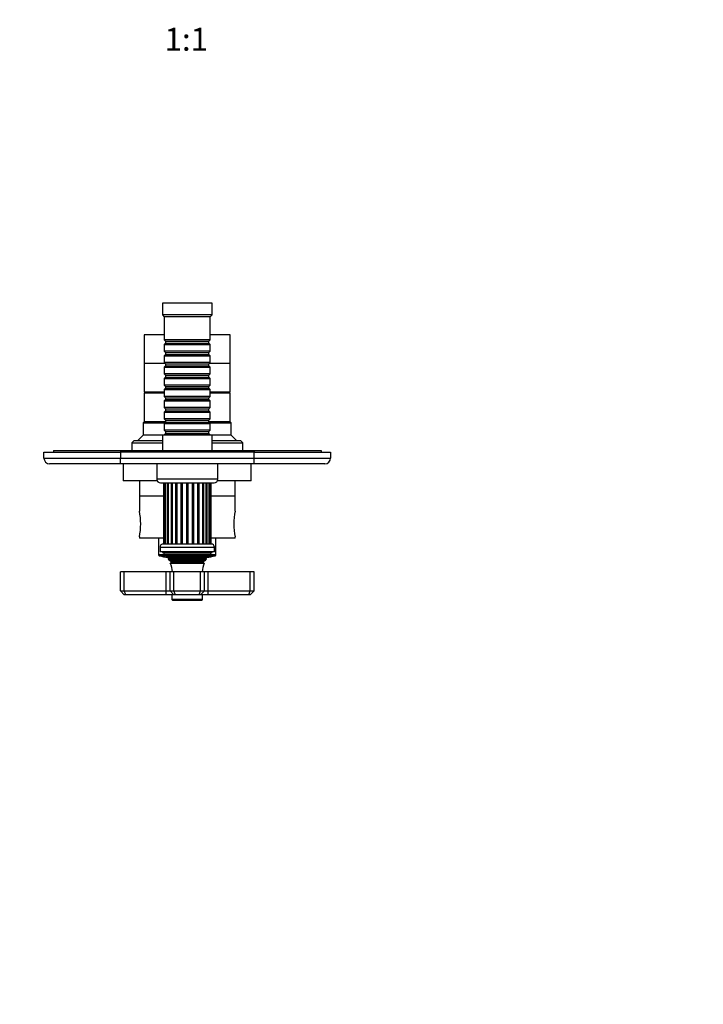
# Model space of a CAD drawing. Units: millimetres. Extents: x -201 to 1065, y 0 to 1165.
# Drawn here: x 350 to 708, y 0 to 515 of the extents above; entities that cross this region are included whole.
import ezdxf
from ezdxf import colors
from ezdxf.entities.mleader import LeaderData, LeaderLine
from ezdxf.enums import TextEntityAlignment as Align
from ezdxf.math import Vec2, Vec3

# ---------------------------------------------------------------- set-up
doc = ezdxf.new("R2010")
doc.units = ezdxf.units.MM
doc.layers.add('DV7_Défaut', color=7, linetype='Continuous')
doc.layers.add('Défaut', color=7, linetype='Continuous')
doc.styles.add('SEACAD_ArialB', font='arialbd.ttf')

# ---------------------------------------------------------------- blocks, each defined once
blk = doc.blocks.new('_DOT')
at = {"color": 0}
blk.add_line((0, 0), (-1, 0), dxfattribs=at)
at = {"color": 0, "const_width": 0.333}
blk.add_lwpolyline([(-0.1665, 0, 1), (0.1665, 0, 1)], format="xyb", close=True, dxfattribs=at)
blk = doc.blocks.new('SE6')
at = {"layer": 'DV7_Défaut', "color": 7, "linetype": 'Continuous'}
for p, q in [((450.7, 366.9), (424.7, 366.9)), ((424.7, 366.9), (424.7, 360.9)), ((450.7, 360.9), (450.7, 366.9)), ((450.7, 360.9), (424.7, 360.9)), ((424.7, 360.9), (425.7, 359.9)), ((449.7, 359.9), (450.7, 360.9)), ((449.7, 359.9), (425.7, 359.9)), ((425.7, 359.9), (425.7, 347.7)), ((449.7, 347.7), (449.7, 359.9)), ((425.7, 350.4), (415.2, 350.4)), ((415.2, 350.4), (415.2, 335.4)), ((449.7, 347.7), (425.7, 347.7)), ((425.7, 347.7), (426.4, 347)), ((426.4, 346), (425.7, 345.3)), ((425.7, 345.3), (449.7, 345.3)), ((425.7, 345.3), (425.7, 341.8)), ((426.4, 347), (449, 347)), ((426.4, 347), (426.4, 346)), ((426.4, 346), (449, 346)), ((449, 347), (449.7, 347.7)), ((449, 346), (449, 347)), ((449.7, 345.3), (449, 346)), ((460.2, 350.4), (449.7, 350.4)), ((449.7, 341.8), (449.7, 345.3)), ((460.2, 335.4), (460.2, 350.4)), ((449.7, 341.8), (425.7, 341.8)), ((425.7, 341.8), (426.4, 341.1)), ((426.4, 341.1), (449, 341.1)), ((426.4, 341.1), (426.4, 340.1)), ((449, 341.1), (449.7, 341.8)), ((449, 340.1), (449, 341.1)), ((426.2, 335.4), (415.2, 335.4)), ((415.2, 335.4), (415.2, 320.4)), ((426.2, 335.4), (415.2, 335.4)), ((426.4, 340.1), (425.7, 339.4)), ((425.7, 339.4), (449.7, 339.4)), ((425.7, 339.4), (425.7, 335.9)), ((449.7, 335.9), (425.7, 335.9)), ((425.7, 335.9), (426.4, 335.2)), ((426.4, 340.1), (449, 340.1)), ((426.4, 335.2), (449, 335.2)), ((426.4, 335.2), (426.4, 334.2)), ((449.7, 339.4), (449, 340.1)), ((449, 335.2), (449.7, 335.9)), ((449, 334.2), (449, 335.2)), ((460.2, 335.4), (449.2, 335.4)), ((460.2, 335.4), (449.2, 335.4)), ((449.7, 335.9), (449.7, 339.4)), ((460.2, 320.4), (460.2, 335.4)), ((426.4, 334.2), (425.7, 333.5)), ((425.7, 333.5), (449.7, 333.5)), ((425.7, 333.5), (425.7, 330)), ((449.7, 330), (425.7, 330)), ((425.7, 330), (426.4, 329.3)), ((426.4, 334.2), (449, 334.2)), ((449.7, 333.5), (449, 334.2)), ((449, 329.3), (449.7, 330)), ((449.7, 330), (449.7, 333.5)), ((426.4, 328.3), (425.7, 327.6)), ((425.7, 327.6), (449.7, 327.6)), ((425.7, 327.6), (425.7, 324.1)), ((426.4, 329.3), (449, 329.3)), ((426.4, 329.3), (426.4, 328.3)), ((426.4, 328.3), (449, 328.3)), ((449, 328.3), (449, 329.3)), ((449.7, 327.6), (449, 328.3)), ((449.7, 324.1), (449.7, 327.6)), ((425.7, 320.4), (415.2, 320.4)), ((425.7, 319.9), (415.2, 319.9)), ((415.2, 319.9), (415.2, 304.9)), ((416.7, 320.4), (416.7, 319.9)), ((449.7, 324.1), (425.7, 324.1)), ((425.7, 324.1), (426.4, 323.4)), ((426.4, 322.4), (425.7, 321.7)), ((425.7, 321.7), (449.7, 321.7)), ((425.7, 321.7), (425.7, 318.2)), ((426.4, 323.4), (449, 323.4)), ((426.4, 323.4), (426.4, 322.4)), ((426.4, 322.4), (449, 322.4)), ((449, 323.4), (449.7, 324.1)), ((449, 322.4), (449, 323.4)), ((449.7, 321.7), (449, 322.4)), ((449.7, 318.2), (449.7, 321.7)), ((460.2, 320.4), (449.7, 320.4)), ((460.2, 319.9), (449.7, 319.9)), ((458.7, 319.9), (458.7, 320.4)), ((460.2, 304.9), (460.2, 319.9)), ((449.7, 318.2), (425.7, 318.2)), ((425.7, 318.2), (426.4, 317.5)), ((426.4, 316.5), (425.7, 315.8)), ((425.7, 315.8), (449.7, 315.8)), ((425.7, 315.8), (425.7, 312.3)), ((426.4, 317.5), (449, 317.5)), ((426.4, 317.5), (426.4, 316.5)), ((426.4, 316.5), (449, 316.5)), ((449, 317.5), (449.7, 318.2)), ((449, 316.5), (449, 317.5)), ((449.7, 315.8), (449, 316.5)), ((449.7, 312.3), (449.7, 315.8)), ((449.7, 312.3), (425.7, 312.3)), ((425.7, 312.3), (426.4, 311.6)), ((426.4, 310.6), (425.7, 309.9)), ((425.7, 309.9), (449.7, 309.9)), ((425.7, 309.9), (425.7, 306.4)), ((426.4, 311.6), (449, 311.6)), ((426.4, 311.6), (426.4, 310.6)), ((426.4, 310.6), (449, 310.6)), ((449, 311.6), (449.7, 312.3)), ((449, 310.6), (449, 311.6)), ((449.7, 309.9), (449, 310.6)), ((449.7, 306.4), (449.7, 309.9)), ((415.2, 304.9), (414.7, 304.4)), ((414.7, 304.4), (426.1, 304.4)), ((414.7, 304.4), (414.7, 297.9)), ((426.4, 304.9), (415.2, 304.9)), ((426.4, 304.9), (415.2, 304.9)), ((449.7, 306.4), (425.7, 306.4)), ((425.7, 306.4), (426.4, 305.7)), ((426.4, 304.7), (425.7, 304)), ((426.4, 305.7), (449, 305.7)), ((426.4, 305.7), (426.4, 304.7)), ((426.4, 304.7), (449, 304.7)), ((449, 305.7), (449.7, 306.4)), ((449, 304.7), (449, 305.7)), ((460.2, 304.9), (449, 304.9)), ((460.2, 304.9), (449, 304.9)), ((449.7, 304), (449, 304.7)), ((449.3, 304.4), (460.7, 304.4)), ((460.7, 304.4), (460.2, 304.9)), ((460.7, 297.9), (460.7, 304.4)), ((425.7, 304), (449.7, 304)), ((425.7, 304), (425.7, 300.5)), ((449.7, 300.5), (425.7, 300.5)), ((425.7, 300.5), (426.4, 299.8)), ((426.4, 299.8), (449, 299.8)), ((426.4, 299.8), (426.4, 298.8)), ((449, 299.8), (449.7, 300.5)), ((449, 298.8), (449, 299.8)), ((449.7, 300.5), (449.7, 304)), ((409.7, 294.9), (408.7, 293.9)), ((408.7, 293.9), (424.7, 293.9)), ((408.7, 293.9), (408.7, 289.9)), ((424.7, 294.9), (409.7, 294.9)), ((414.7, 297.9), (411.7, 294.9)), ((424.7, 297.9), (414.7, 297.9)), ((450.7, 297.9), (424.7, 297.9)), ((424.7, 297.9), (424.7, 289.9)), ((426.4, 298.8), (425.7, 298.1)), ((425.7, 298.1), (449.7, 298.1)), ((425.7, 298.1), (425.7, 297.9)), ((426.4, 298.8), (449, 298.8)), ((449.7, 298.1), (449, 298.8)), ((449.7, 297.9), (449.7, 298.1)), ((450.7, 289.9), (450.7, 297.9)), ((460.7, 297.9), (450.7, 297.9)), ((465.7, 294.9), (450.7, 294.9)), ((450.7, 293.9), (466.7, 293.9)), ((463.7, 294.9), (460.7, 297.9)), ((466.7, 293.9), (465.7, 294.9)), ((466.7, 289.9), (466.7, 293.9)), ((362.7, 288.9), (402.7, 288.9)), ((362.7, 285.9), (362.7, 288.9)), ((367.7, 289.9), (402.7, 289.9)), ((367.7, 289.9), (367.7, 288.9)), ((402.7, 289.9), (472.7, 289.9)), ((402.7, 289.9), (402.7, 288.9)), ((402.7, 288.9), (402.7, 285.9)), ((472.7, 288.9), (402.7, 288.9)), ((472.7, 289.9), (507.7, 289.9)), ((472.7, 289.9), (472.7, 288.9)), ((472.7, 288.9), (512.7, 288.9)), ((472.7, 285.9), (472.7, 288.9)), ((507.7, 289.9), (507.7, 288.9)), ((512.7, 288.9), (512.7, 285.9)), ((362.7, 285.9), (402.7, 285.9)), ((402.7, 285.9), (472.7, 285.9)), ((402.7, 282.9), (402.7, 285.9)), ((472.7, 285.9), (512.7, 285.9)), ((472.7, 282.9), (472.7, 285.9)), ((402.7, 282.9), (365.7, 282.9)), ((395.2, 282.8), (395.2, 282.9)), ((397.2, 282.8), (395.2, 282.8)), ((397.2, 282.8), (397.2, 282.9)), ((398.2, 282.8), (397.2, 282.8)), ((398.2, 282.8), (398.2, 282.9)), ((399.4, 282.8), (398.2, 282.8)), ((399.4, 282.8), (399.4, 282.9)), ((413.4, 282.8), (399.4, 282.8)), ((472.7, 282.9), (402.7, 282.9)), ((404.2, 282.8), (404.2, 273.9)), ((413.4, 282.8), (413.4, 282.9)), ((414, 282.8), (413.4, 282.8)), ((414, 282.8), (414, 282.9)), ((415.04, 282.8), (415.04, 282.9)), ((415.91, 282.8), (415.04, 282.8)), ((415.91, 282.8), (415.91, 282.9)), ((419.37, 282.8), (415.91, 282.8)), ((419.37, 282.8), (419.37, 282.9)), ((421.7, 282.9), (421.7, 274.9)), ((453.7, 274.9), (453.7, 282.9)), ((476, 282.8), (453.7, 282.8)), ((471.2, 273.9), (471.2, 282.8)), ((509.7, 282.9), (472.7, 282.9)), ((476, 282.8), (476, 282.9)), ((480.2, 282.8), (476, 282.8)), ((480.2, 282.8), (480.2, 282.9)), ((421.97, 273.9), (404.2, 273.9)), ((412.7, 273.9), (412.7, 265.9)), ((453.7, 274.9), (421.7, 274.9)), ((471.2, 273.9), (453.43, 273.9)), ((462.7, 265.9), (462.7, 273.9)), ((423.7, 272.9), (451.7, 272.9)), ((425.22, 272.9), (425.22, 240.9)), ((425.4, 272.9), (425.4, 240.9)), ((426.21, 272.9), (426.21, 240.9)), ((426.26, 272.9), (426.26, 240.9)), ((427.4, 272.9), (427.4, 240.9)), ((427.75, 272.9), (427.75, 240.9)), ((429.24, 272.9), (429.24, 240.9)), ((429.77, 272.9), (429.77, 240.9)), ((431.61, 272.9), (431.61, 240.9)), ((432.26, 272.9), (432.26, 240.9)), ((434.37, 272.9), (434.37, 240.9)), ((435.08, 272.9), (435.08, 240.9)), ((437.33, 272.9), (437.33, 240.9)), ((438.07, 272.9), (438.07, 240.9)), ((440.32, 272.9), (440.32, 240.9)), ((441.03, 272.9), (441.03, 240.9)), ((443.14, 272.9), (443.14, 240.9)), ((443.78, 272.9), (443.78, 240.9)), ((445.62, 272.9), (445.62, 240.9)), ((446.16, 272.9), (446.16, 240.9)), ((447.65, 240.9), (447.65, 272.9)), ((448, 272.9), (448, 240.9)), ((449.14, 240.9), (449.14, 272.9)), ((449.19, 272.9), (449.19, 240.9)), ((450, 240.9), (450, 272.9)), ((450.18, 240.9), (450.18, 272.9)), ((425.22, 265.9), (412.7, 265.9)), ((412.7, 265.9), (412.7, 258.18)), ((425.22, 265.9), (412.7, 265.9)), ((462.7, 265.9), (450.18, 265.9)), ((462.7, 265.9), (450.18, 265.9)), ((462.7, 258.18), (462.7, 265.9)), ((412.7, 244.62), (412.7, 243.9)), ((425.22, 243.9), (412.7, 243.9)), ((422.7, 243.9), (422.7, 235.28)), ((462.7, 243.9), (450.18, 243.9)), ((452.7, 235.28), (452.7, 243.9)), ((462.7, 243.9), (462.7, 244.62)), ((423.45, 239.2), (451.95, 239.2)), ((423.45, 239.2), (423.45, 236.9)), ((450.25, 240.9), (425.15, 240.9)), ((451.95, 236.9), (451.95, 239.2)), ((426.48, 235.28), (422.7, 235.28)), ((423.07, 234.8), (426.32, 234.8)), ((451.95, 236.9), (423.45, 236.9)), ((424.7, 236.9), (424.7, 236.4)), ((450.7, 236.4), (424.7, 236.4)), ((424.7, 236.4), (426.32, 235.67)), ((426.38, 235.16), (426.15, 234.99)), ((449.25, 234.99), (426.15, 234.99)), ((449.08, 235.67), (426.32, 235.67)), ((449.02, 235.16), (426.38, 235.16)), ((448.65, 234.3), (426.74, 234.3)), ((426.74, 234.3), (427.85, 233.66)), ((427.85, 233.14), (427.65, 233.03)), ((427.65, 233.03), (447.74, 233.03)), ((447.55, 233.66), (427.85, 233.66)), ((447.55, 233.14), (427.85, 233.14)), ((447.38, 232.43), (428.02, 232.43)), ((428.02, 232.43), (429.2, 231.75)), ((446.2, 231.75), (447.38, 232.43)), ((447.55, 233.66), (448.65, 234.3)), ((447.74, 233.03), (447.55, 233.14)), ((452.7, 235.28), (448.92, 235.28)), ((449.25, 234.99), (449.02, 235.16)), ((449.07, 234.8), (452.33, 234.8)), ((449.08, 235.67), (450.7, 236.4)), ((450.7, 236.4), (450.7, 236.9)), ((429.2, 231.05), (428.82, 230.83)), ((428.82, 230.83), (446.58, 230.83)), ((446.2, 231.75), (429.2, 231.75)), ((446.2, 231.05), (429.2, 231.05)), ((446.58, 230.83), (446.2, 231.05)), ((404.7, 226.4), (402.7, 226.4)), ((402.7, 216.4), (402.7, 226.4)), ((426.7, 226.4), (404.7, 226.4)), ((404.7, 216.4), (404.7, 226.4)), ((428.7, 226.4), (426.7, 226.4)), ((426.7, 216.4), (426.7, 226.4)), ((430.7, 226.4), (428.7, 226.4)), ((428.7, 216.4), (428.7, 226.4)), ((444.7, 226.4), (430.7, 226.4)), ((430.7, 216.4), (430.7, 226.4)), ((446.7, 226.4), (444.7, 226.4)), ((444.7, 216.4), (444.7, 226.4)), ((448.7, 226.4), (446.7, 226.4)), ((446.7, 216.4), (446.7, 226.4)), ((470.7, 226.4), (448.7, 226.4)), ((448.7, 216.4), (448.7, 226.4)), ((472.7, 226.4), (470.7, 226.4)), ((470.7, 216.4), (470.7, 226.4)), ((472.7, 216.4), (472.7, 226.4)), ((402.7, 216.4), (404.7, 216.4)), ((402.7, 216.4), (404.7, 214.4)), ((404.7, 216.4), (426.7, 216.4)), ((405.53, 214.4), (404.7, 216.4)), ((405.53, 214.4), (404.7, 214.4)), ((426.7, 214.4), (405.53, 214.4)), ((426.7, 216.4), (428.7, 216.4)), ((426.7, 214.4), (426.7, 216.4)), ((430.7, 214.4), (426.7, 214.4)), ((428.7, 216.4), (430.7, 216.4)), ((430.7, 214.4), (428.7, 216.4)), ((429.7, 214.4), (429.7, 211.9)), ((445.7, 211.9), (429.7, 211.9)), ((430, 211.6), (445.4, 211.6)), ((430.7, 216.4), (444.7, 216.4)), ((431.53, 214.4), (430.7, 216.4)), ((431.53, 214.4), (430.7, 214.4)), ((443.87, 214.4), (431.53, 214.4)), ((443.87, 214.4), (444.7, 216.4)), ((444.7, 214.4), (443.87, 214.4)), ((444.7, 216.4), (446.7, 216.4)), ((444.7, 214.4), (446.7, 216.4)), ((448.7, 214.4), (444.7, 214.4)), ((445.7, 211.9), (445.7, 214.4)), ((446.7, 216.4), (448.7, 216.4)), ((448.7, 216.4), (470.7, 216.4)), ((448.7, 214.4), (448.7, 216.4)), ((469.87, 214.4), (448.7, 214.4)), ((469.87, 214.4), (470.7, 216.4)), ((470.7, 214.4), (469.87, 214.4)), ((470.7, 216.4), (472.7, 216.4)), ((470.7, 214.4), (472.7, 216.4))]:
    blk.add_line(p, q, dxfattribs=at)
for centre, radius, start, end in [((365.7, 285.9), 3, 180, 270), ((509.7, 285.9), 3, 270, 0), ((423.7, 274.9), 2, 180, 270), ((451.7, 274.9), 2, 270, 0), ((377.51, 251.4), 35.83, 349.0897, 10.9103), ((497.89, 251.4), 35.83, 169.0897, 190.9103), ((425.15, 239.2), 1.7, 90, 180), ((450.25, 239.2), 1.7, 0, 90), ((423.2, 235.28), 0.5, 180, 255.1964), ((437.7, 290.15), 57.25, 255.1964, 259.8545), ((415.02, 224.94), 15, 38.5971, 42.0913), ((426.2, 235.4), 0.3, 305.8891, 65.8891), ((415.02, 224.94), 15, 29.9476, 32.6241), ((427.7, 233.4), 0.3, 300, 60), ((460.38, 224.94), 15, 147.3759, 150.0524), ((447.7, 233.4), 0.3, 120, 240), ((437.7, 290.15), 57.25, 280.1455, 284.8036), ((460.38, 224.94), 15, 137.9087, 141.4029), ((449.2, 235.4), 0.3, 114.1109, 234.1109), ((452.2, 235.28), 0.5, 284.8036, 0), ((415.02, 224.94), 15, 5.5837, 23.1259), ((429, 231.4), 0.4, 300, 60), ((460.38, 224.94), 15, 156.8741, 174.4163), ((446.4, 231.4), 0.4, 120, 240), ((430, 211.9), 0.3, 180, 270), ((445.4, 211.9), 0.3, 270, 0)]:
    blk.add_arc(centre, radius, start, end, dxfattribs=at)

msp = doc.modelspace()

# ---------------------------------------------------------------- block references
at = {"layer": 'Défaut'}
msp.add_blockref('SE6', (0, 0), dxfattribs=at)

# ---------------------------------------------------------------- texts
at = {"layer": 'Défaut', "color": 7, "linetype": 'Continuous', "style": 'SEACAD_ArialB'}
msp.add_text('1:1', height=12, dxfattribs=at).set_placement((425.83, 511.09), align=Align.TOP_LEFT)

# ---------------------------------------------------------------- leaders
at = {"layer": 'Défaut', "color": 7, "linetype": 'Continuous'}
ml = msp.add_multileader_mtext('Standard', dxfattribs=at)
ml.set_content('{\\pxsm0.9;\\fSolid Edge ISO|b1||i0||c0|p34;\\W1.;28/11/2017\\P}', color=256)
ml.set_leader_properties()
ml.set_arrow_properties(name='DOT')
ml.build(insert=Vec2(0, 0))
ml.multileader.update_dxf_attribs({"leader_type": 0, "dogleg_length": 0, "arrow_head_size": 12})
ctx = ml.context
ctx.base_point, ctx.char_height, ctx.arrow_head_size, ctx.landing_gap_size = Vec3(756.59, 1158.31), 12, 12, 4.2
notes = []
notes.append((ctx, [(0, (0, 0, 0), (0, 0), (1, 0), 1, [])]))
ctx.mtext.insert = Vec3(758.59, 1164.43)
for ctx, leaders in notes:
    for number, flags, end, landing, length, lines in leaders:
        leader = LeaderData()
        leader.index, (leader.has_last_leader_line, leader.has_dogleg_vector, leader.attachment_direction) = number, flags
        leader.last_leader_point, leader.dogleg_vector, leader.dogleg_length = Vec3(end), Vec3(landing), length
        for number, points, colour, breaks in lines:
            line = LeaderLine()
            line.index, line.vertices, line.color, line.breaks = number, Vec3.list(points), colors.encode_raw_color(colour), breaks
            leader.lines.append(line)
        ctx.leaders.append(leader)

doc.saveas('drawing.dxf')
